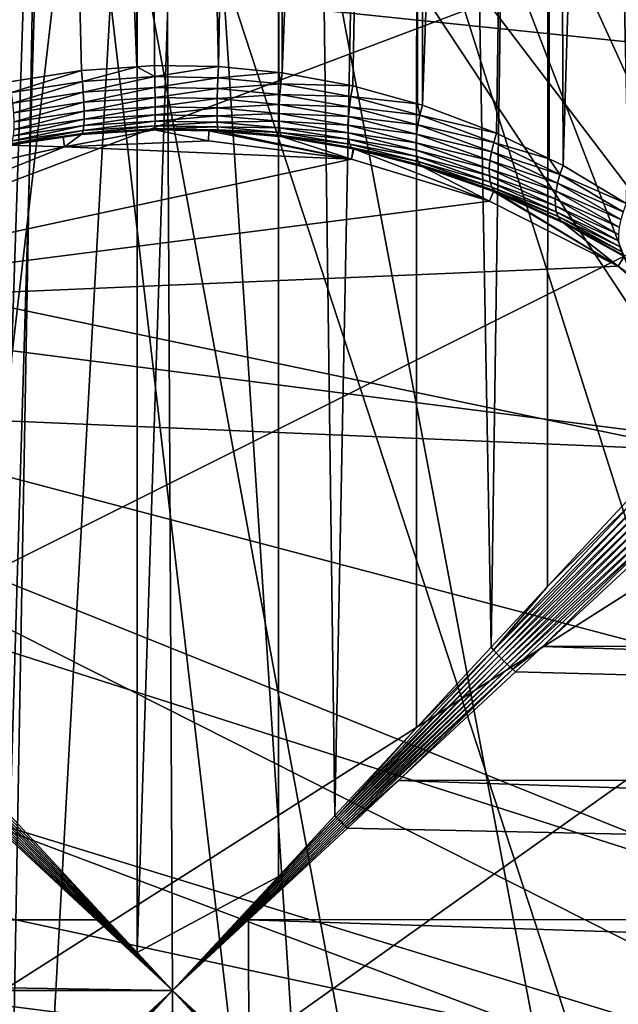
# Model space of a CAD drawing. Extents: x -35 to 35, y -35 to 35.
# Drawn here: x -1.2 to 3.5, y -0.1 to 7.5 of the extents above; entities that cross this region are included whole.
import ezdxf

# ---------------------------------------------------------------- set-up
doc = ezdxf.new("R2010")
doc.units = 0
doc.header["$MEASUREMENT"] = 0
for name, color, linetype in [('L1', 7, 'Continuous'), ('L2', 7, 'Continuous'), ('L3', 7, 'Continuous')]:
    doc.layers.add(name, color=color, linetype=linetype)

msp = doc.modelspace()

# ---------------------------------------------------------------- linework, layer by layer
at = {"layer": 'L1', "color": 254}
for points in [[(-0.275868, 34.25, 48.70586), (-0.275572, 7.168108, 48.7104), (-1.369415, 34.25, 48.84589)], [(-1.369415, 34.25, 48.84589), (-0.275572, 7.168108, 48.7104), (-0.706297, 7.138886, 48.73849)], [(-1.369415, 34.25, 48.84589), (-0.706297, 7.138886, 48.73849), (-1.263895, 7.049904, 48.82406)], [(-0.275868, 34.25, 61.69414), (-1.369415, 34.25, 61.55411), (-1.366701, 1.471832, 61.54463)], [(-1.366701, 1.471832, 61.54463), (-1.260914, 1.357908, 61.57653), (-0.275868, 34.25, 61.69414)], [(-0.275868, 34.25, 61.69414), (-1.260914, 1.357908, 61.57653), (-0.274022, 0.2951, 61.67317)], [(0.825616, 34.25, 48.75265), (0.356788, 7.168734, 48.7098), (-0.275868, 34.25, 48.70586)], [(-0.275868, 34.25, 48.70586), (0.356788, 7.168734, 48.7098), (-0.138762, 7.177389, 48.70148)], [(-0.275868, 34.25, 48.70586), (-0.138762, 7.177389, 48.70148), (-0.275572, 7.168108, 48.7104)], [(-0.275868, 34.25, 61.69414), (-0.274022, 0.2951, 61.67317), (0.825616, 34.25, 61.64735)], [(0.825616, 34.25, 61.64735), (-0.274022, 0.2951, 61.67317), (0.822733, 0.88602, 61.61943)], [(0.825616, 34.25, 48.75265), (0.825527, 7.123166, 48.7536), (0.356788, 7.168734, 48.7098)], [(0.825616, 34.25, 61.64735), (0.822733, 0.88602, 61.61943), (1.260914, 1.357908, 61.57653)], [(0.825616, 34.25, 48.75265), (0.851821, 7.12061, 48.75606), (0.825527, 7.123166, 48.7536)], [(1.903348, 34.25, 48.98492), (0.851821, 7.12061, 48.75606), (0.825616, 34.25, 48.75265)], [(0.825616, 34.25, 61.64735), (1.260914, 1.357908, 61.57653), (1.903348, 34.25, 61.41508)], [(1.903348, 34.25, 48.98492), (1.401022, 7.020058, 48.85279), (0.851821, 7.12061, 48.75606)], [(1.903348, 34.25, 61.41508), (1.260914, 1.357908, 61.57653), (1.894415, 2.040139, 61.38553)], [(1.90295, 6.88134, 48.98641), (1.401022, 7.020058, 48.85279), (1.903348, 34.25, 48.98492)], [(1.903348, 34.25, 61.41508), (1.894415, 2.040139, 61.38553), (2.473731, 2.664018, 61.21088)], [(1.90295, 6.88134, 48.98641), (1.903348, 34.25, 48.98492), (1.940184, 6.87105, 48.99632)], [(1.940184, 6.87105, 48.99632), (1.903348, 34.25, 48.98492), (2.926324, 34.25, 49.39598)], [(1.903348, 34.25, 61.41508), (2.473731, 2.664018, 61.21088), (2.926324, 34.25, 61.00402)], [(1.940184, 6.87105, 48.99632), (2.926324, 34.25, 49.39598), (2.516957, 6.652692, 49.2071)], [(2.926324, 34.25, 61.00402), (2.473731, 2.664018, 61.21088), (2.912606, 3.136653, 60.97796)], [(2.926324, 34.25, 49.39598), (2.924543, 6.453712, 49.39974), (2.516957, 6.652692, 49.2071)], [(2.926324, 34.25, 61.00402), (2.912606, 3.136653, 60.97796), (3.591525, 3.867796, 60.61765)], [(2.926324, 34.25, 49.39598), (3.032868, 6.400827, 49.45094), (2.924543, 6.453712, 49.39974)], [(3.865116, 34.25, 49.97402), (3.032868, 6.400827, 49.45094), (2.926324, 34.25, 49.39598)], [(2.926324, 34.25, 61.00402), (3.591525, 3.867796, 60.61765), (3.865116, 34.25, 60.42598)], [(3.865116, 34.25, 49.97402), (3.523347, 6.105728, 49.73776), (3.032868, 6.400827, 49.45094)], [(-1.25003, 6.967014, 48.81401), (-1.263895, 7.049904, 48.82406), (-0.706297, 7.138886, 48.73849)], [(-1.25003, 6.967014, 48.81401), (-0.706297, 7.138886, 48.73849), (-0.698206, 7.053635, 48.73016)], [(-0.698206, 7.053635, 48.73016), (-0.706297, 7.138886, 48.73849), (-0.275572, 7.168108, 48.7104)], [(-0.698206, 7.053635, 48.73016), (-0.275572, 7.168108, 48.7104), (-0.137143, 7.091085, 48.69394)], [(-0.275572, 7.168108, 48.7104), (-0.138762, 7.177389, 48.70148), (-0.137143, 7.091085, 48.69394)], [(-0.137143, 7.091085, 48.69394), (-0.138762, 7.177389, 48.70148), (0.356788, 7.168734, 48.7098)], [(-0.137143, 7.091085, 48.69394), (0.356788, 7.168734, 48.7098), (0.352641, 7.082668, 48.70208)], [(0.352641, 7.082668, 48.70208), (0.356788, 7.168734, 48.7098), (0.825527, 7.123166, 48.7536)], [(0.352641, 7.082668, 48.70208), (0.825527, 7.123166, 48.7536), (0.84215, 7.035852, 48.74736)], [(0.825527, 7.123166, 48.7536), (0.851821, 7.12061, 48.75606), (0.84215, 7.035852, 48.74736)], [(0.84215, 7.035852, 48.74736), (0.851821, 7.12061, 48.75606), (1.401022, 7.020058, 48.85279)], [(-1.239349, 6.886499, 48.79019), (-1.25003, 6.967014, 48.81401), (-0.698206, 7.053635, 48.73016)], [(-1.239349, 6.886499, 48.79019), (-0.698206, 7.053635, 48.73016), (-0.691964, 6.970908, 48.70735)], [(-0.691964, 6.970908, 48.70735), (-0.698206, 7.053635, 48.73016), (-0.137143, 7.091085, 48.69394)], [(-0.691964, 6.970908, 48.70735), (-0.137143, 7.091085, 48.69394), (-0.135892, 7.007373, 48.67161)], [(-0.135892, 7.007373, 48.67161), (-0.137143, 7.091085, 48.69394), (0.352641, 7.082668, 48.70208)], [(-0.135892, 7.007373, 48.67161), (0.352641, 7.082668, 48.70208), (0.34944, 6.999179, 48.67964)], [(0.34944, 6.999179, 48.67964), (0.352641, 7.082668, 48.70208), (0.84215, 7.035852, 48.74736)], [(0.34944, 6.999179, 48.67964), (0.84215, 7.035852, 48.74736), (0.83469, 6.953587, 48.72434)], [(0.83469, 6.953587, 48.72434), (0.84215, 7.035852, 48.74736), (1.385874, 6.937937, 48.84218)], [(0.84215, 7.035852, 48.74736), (1.401022, 7.020058, 48.85279), (1.385874, 6.937937, 48.84218)], [(-0.691964, 6.970908, 48.70735), (-1.232157, 6.810667, 48.75329), (-1.239349, 6.886499, 48.79019)], [(-0.691964, 6.970908, 48.70735), (-0.687755, 6.893155, 48.67076), (-1.232157, 6.810667, 48.75329)], [(-0.135892, 7.007373, 48.67161), (-0.687755, 6.893155, 48.67076), (-0.691964, 6.970908, 48.70735)], [(-0.135892, 7.007373, 48.67161), (-0.135048, 6.928767, 48.63516), (-0.687755, 6.893155, 48.67076)], [(0.34944, 6.999179, 48.67964), (-0.135048, 6.928767, 48.63516), (-0.135892, 7.007373, 48.67161)], [(0.34944, 6.999179, 48.67964), (0.34728, 6.920766, 48.64316), (-0.135048, 6.928767, 48.63516)], [(0.83469, 6.953587, 48.72434), (0.34728, 6.920766, 48.64316), (0.34944, 6.999179, 48.67964)], [(0.83469, 6.953587, 48.72434), (0.829661, 6.876234, 48.68768), (0.34728, 6.920766, 48.64316)], [(1.37421, 6.858145, 48.81805), (0.829661, 6.876234, 48.68768), (0.83469, 6.953587, 48.72434)], [(0.83469, 6.953587, 48.72434), (1.385874, 6.937937, 48.84218), (1.37421, 6.858145, 48.81805)], [(1.385874, 6.937937, 48.84218), (1.401022, 7.020058, 48.85279), (1.90295, 6.88134, 48.98641)], [(-1.22866, 6.74169, 48.70436), (-1.232157, 6.810667, 48.75329), (-0.687755, 6.893155, 48.67076)], [(-1.22866, 6.74169, 48.70436), (-0.687755, 6.893155, 48.67076), (-0.685703, 6.822679, 48.62145)], [(-0.685703, 6.822679, 48.62145), (-0.687755, 6.893155, 48.67076), (-0.135048, 6.928767, 48.63516)], [(-0.685703, 6.822679, 48.62145), (-0.135048, 6.928767, 48.63516), (-0.134637, 6.857627, 48.58569)], [(-0.134637, 6.857627, 48.58569), (-0.135048, 6.928767, 48.63516), (0.34728, 6.920766, 48.64316)], [(-0.134637, 6.857627, 48.58569), (0.34728, 6.920766, 48.64316), (0.346227, 6.849776, 48.59373)], [(0.346227, 6.849776, 48.59373), (0.34728, 6.920766, 48.64316), (0.829661, 6.876234, 48.68768)], [(0.346227, 6.849776, 48.59373), (0.829661, 6.876234, 48.68768), (0.827212, 6.80607, 48.63844)], [(0.827212, 6.80607, 48.63844), (0.829661, 6.876234, 48.68768), (1.366359, 6.782941, 48.78106)], [(1.37421, 6.858145, 48.81805), (1.366359, 6.782941, 48.78106), (0.829661, 6.876234, 48.68768)], [(1.37421, 6.858145, 48.81805), (1.385874, 6.937937, 48.84218), (1.920664, 6.792623, 48.98319)], [(1.385874, 6.937937, 48.84218), (1.90295, 6.88134, 48.98641), (1.920664, 6.792623, 48.98319)], [(1.90295, 6.88134, 48.98641), (1.940184, 6.87105, 48.99632), (1.920664, 6.792623, 48.98319)], [(-0.685703, 6.822679, 48.62145), (-0.68587, 6.761565, 48.56088), (-1.228959, 6.681545, 48.64481)], [(-0.685703, 6.822679, 48.62145), (-1.228959, 6.681545, 48.64481), (-1.22866, 6.74169, 48.70436)], [(-0.134637, 6.857627, 48.58569), (-0.13467, 6.79609, 48.52469), (-0.68587, 6.761565, 48.56088)], [(-0.134637, 6.857627, 48.58569), (-0.68587, 6.761565, 48.56088), (-0.685703, 6.822679, 48.62145)], [(0.346227, 6.849776, 48.59373), (-0.13467, 6.79609, 48.52469), (-0.134637, 6.857627, 48.58569)], [(0.346227, 6.849776, 48.59373), (0.346311, 6.788334, 48.53282), (-0.13467, 6.79609, 48.52469)], [(0.827212, 6.80607, 48.63844), (0.346311, 6.788334, 48.53282), (0.346227, 6.849776, 48.59373)], [(0.827212, 6.80607, 48.63844), (0.827413, 6.745156, 48.57809), (0.346311, 6.788334, 48.53282)], [(0.827212, 6.80607, 48.63844), (1.366359, 6.782941, 48.78106), (1.362546, 6.714458, 48.73226)], [(1.362546, 6.714458, 48.73226), (0.827413, 6.745156, 48.57809), (0.827212, 6.80607, 48.63844)], [(1.905671, 6.716298, 48.95761), (1.366359, 6.782941, 48.78106), (1.37421, 6.858145, 48.81805)], [(1.37421, 6.858145, 48.81805), (1.920664, 6.792623, 48.98319), (1.905671, 6.716298, 48.95761)], [(1.920664, 6.792623, 48.98319), (1.940184, 6.87105, 48.99632), (2.516957, 6.652692, 49.2071)], [(-1.233046, 6.631957, 48.57634), (-1.228959, 6.681545, 48.64481), (-0.68587, 6.761565, 48.56088)], [(-1.233046, 6.631957, 48.57634), (-0.68587, 6.761565, 48.56088), (-0.688251, 6.711624, 48.49087)], [(-0.135146, 6.746005, 48.45399), (-0.136051, 6.708874, 48.37571), (-0.692775, 6.674334, 48.41346)], [(-0.135146, 6.746005, 48.45399), (-0.692775, 6.674334, 48.41346), (-0.688251, 6.711624, 48.49087)], [(-0.688251, 6.711624, 48.49087), (-0.68587, 6.761565, 48.56088), (-0.13467, 6.79609, 48.52469)], [(-0.688251, 6.711624, 48.49087), (-0.13467, 6.79609, 48.52469), (-0.135146, 6.746005, 48.45399)], [(0.347531, 6.73828, 48.46228), (-0.136051, 6.708874, 48.37571), (-0.135146, 6.746005, 48.45399)], [(0.347531, 6.73828, 48.46228), (0.349849, 6.701113, 48.38419), (-0.136051, 6.708874, 48.37571)], [(-0.135146, 6.746005, 48.45399), (-0.13467, 6.79609, 48.52469), (0.346311, 6.788334, 48.53282)], [(-0.135146, 6.746005, 48.45399), (0.346311, 6.788334, 48.53282), (0.347531, 6.73828, 48.46228)], [(0.347531, 6.73828, 48.46228), (0.346311, 6.788334, 48.53282), (0.827413, 6.745156, 48.57809)], [(0.347531, 6.73828, 48.46228), (0.827413, 6.745156, 48.57809), (0.83026, 6.695285, 48.50839)], [(0.83026, 6.695285, 48.50839), (0.349849, 6.701113, 48.38419), (0.347531, 6.73828, 48.46228)], [(0.83026, 6.695285, 48.50839), (0.827413, 6.745156, 48.57809), (1.362878, 6.654636, 48.67304)], [(1.362546, 6.714458, 48.73226), (1.362878, 6.654636, 48.67304), (0.827413, 6.745156, 48.57809)], [(1.362546, 6.714458, 48.73226), (1.366359, 6.782941, 48.78106), (1.895605, 6.644124, 48.92028)], [(1.905671, 6.716298, 48.95761), (1.895605, 6.644124, 48.92028), (1.366359, 6.782941, 48.78106)], [(1.905671, 6.716298, 48.95761), (1.920664, 6.792623, 48.98319), (2.494164, 6.579264, 49.19082)], [(1.920664, 6.792623, 48.98319), (2.516957, 6.652692, 49.2071), (2.494164, 6.579264, 49.19082)], [(-1.252007, 6.569788, 48.42069), (-1.240802, 6.594345, 48.50091), (-0.692775, 6.674334, 48.41346)], [(-1.252007, 6.569788, 48.42069), (-0.692775, 6.674334, 48.41346), (-0.699307, 6.6508, 48.33096)], [(-0.699307, 6.6508, 48.33096), (-0.847761, 6.620972, 48.26892), (-1.252007, 6.569788, 48.42069)], [(-0.688251, 6.711624, 48.49087), (-0.692775, 6.674334, 48.41346), (-1.240802, 6.594345, 48.50091)], [(-0.688251, 6.711624, 48.49087), (-1.240802, 6.594345, 48.50091), (-1.233046, 6.631957, 48.57634)], [(-0.699307, 6.6508, 48.33096), (-0.707656, 6.641719, 48.24581), (-0.847761, 6.620972, 48.26892)], [(-0.838365, 6.54691, 39.2), (-0.707656, 6.641719, 48.24581), (-0.139029, 6.677517, 48.20596)], [(-0.838365, 6.54691, 39.2), (-0.139029, 6.677517, 48.20596), (0.280128, 6.594423, 39.2)], [(-0.137359, 6.685814, 48.29219), (-0.707656, 6.641719, 48.24581), (-0.699307, 6.6508, 48.33096)], [(-0.137359, 6.685814, 48.29219), (-0.139029, 6.677517, 48.20596), (-0.707656, 6.641719, 48.24581)], [(-0.699307, 6.6508, 48.33096), (-0.692775, 6.674334, 48.41346), (-0.136051, 6.708874, 48.37571)], [(-0.699307, 6.6508, 48.33096), (-0.136051, 6.708874, 48.37571), (-0.137359, 6.685814, 48.29219)], [(-0.137359, 6.685814, 48.29219), (0.283428, 6.670669, 48.21358), (-0.139029, 6.677517, 48.20596)], [(0.280128, 6.594423, 39.2), (-0.139029, 6.677517, 48.20596), (0.283428, 6.670669, 48.21358)], [(-0.137359, 6.685814, 48.29219), (-0.136051, 6.708874, 48.37571), (0.349849, 6.701113, 48.38419)], [(-0.137359, 6.685814, 48.29219), (0.349849, 6.701113, 48.38419), (0.353197, 6.677945, 48.3009)], [(0.353197, 6.677945, 48.3009), (0.283428, 6.670669, 48.21358), (-0.137359, 6.685814, 48.29219)], [(0.280128, 6.594423, 39.2), (0.283428, 6.670669, 48.21358), (1.390561, 6.452227, 39.2)], [(0.353197, 6.677945, 48.3009), (0.357473, 6.669469, 48.21492), (0.283428, 6.670669, 48.21358)], [(1.390561, 6.452227, 39.2), (0.283428, 6.670669, 48.21358), (0.357473, 6.669469, 48.21492)], [(0.353197, 6.677945, 48.3009), (0.349849, 6.701113, 48.38419), (0.835668, 6.657925, 48.4314)], [(0.83026, 6.695285, 48.50839), (0.835668, 6.657925, 48.4314), (0.349849, 6.701113, 48.38419)], [(0.843478, 6.634173, 48.34937), (0.357473, 6.669469, 48.21492), (0.353197, 6.677945, 48.3009)], [(0.353197, 6.677945, 48.3009), (0.835668, 6.657925, 48.4314), (0.843478, 6.634173, 48.34937)], [(0.843478, 6.634173, 48.34937), (0.853461, 6.624728, 48.26473), (0.357473, 6.669469, 48.21492)], [(1.390561, 6.452227, 39.2), (0.357473, 6.669469, 48.21492), (0.853461, 6.624728, 48.26473)], [(0.83026, 6.695285, 48.50839), (1.362878, 6.654636, 48.67304), (1.367345, 6.605171, 48.60508)], [(1.367345, 6.605171, 48.60508), (0.835668, 6.657925, 48.4314), (0.83026, 6.695285, 48.50839)], [(0.843478, 6.634173, 48.34937), (0.835668, 6.657925, 48.4314), (1.375822, 6.567464, 48.5303)], [(1.367345, 6.605171, 48.60508), (1.375822, 6.567464, 48.5303), (0.835668, 6.657925, 48.4314)], [(1.362546, 6.714458, 48.73226), (1.895605, 6.644124, 48.92028), (1.890737, 6.578035, 48.87219)], [(1.890737, 6.578035, 48.87219), (1.362878, 6.654636, 48.67304), (1.362546, 6.714458, 48.73226)], [(1.367345, 6.605171, 48.60508), (1.362878, 6.654636, 48.67304), (1.891197, 6.519804, 48.81463)], [(1.890737, 6.578035, 48.87219), (1.891197, 6.519804, 48.81463), (1.362878, 6.654636, 48.67304)], [(2.476717, 6.50765, 49.16357), (1.895605, 6.644124, 48.92028), (1.905671, 6.716298, 48.95761)], [(1.905671, 6.716298, 48.95761), (2.494164, 6.579264, 49.19082), (2.476717, 6.50765, 49.16357)], [(2.494164, 6.579264, 49.19082), (2.516957, 6.652692, 49.2071), (2.924543, 6.453712, 49.39974)], [(-1.252007, 6.569788, 48.42069), (-0.847761, 6.620972, 48.26892), (-1.266337, 6.558989, 48.33797)], [(-0.847761, 6.620972, 48.26892), (-0.838365, 6.54691, 39.2), (-1.266337, 6.558989, 48.33797)], [(-0.847761, 6.620972, 48.26892), (-0.707656, 6.641719, 48.24581), (-0.838365, 6.54691, 39.2)], [(0.280128, 6.594423, 39.2), (1.390561, 6.452227, 39.2), (-0.838365, 6.54691, 39.2)], [(1.388067, 6.542585, 48.45082), (0.853461, 6.624728, 48.26473), (0.843478, 6.634173, 48.34937)], [(0.843478, 6.634173, 48.34937), (1.375822, 6.567464, 48.5303), (1.388067, 6.542585, 48.45082)], [(1.388067, 6.542585, 48.45082), (1.403733, 6.531239, 48.3689), (0.853461, 6.624728, 48.26473)], [(0.853461, 6.624728, 48.26473), (1.403733, 6.531239, 48.3689), (1.390561, 6.452227, 39.2)], [(1.367345, 6.605171, 48.60508), (1.891197, 6.519804, 48.81463), (1.896974, 6.470992, 48.74914)], [(1.896974, 6.470992, 48.74914), (1.375822, 6.567464, 48.5303), (1.367345, 6.605171, 48.60508)], [(1.890737, 6.578035, 48.87219), (1.895605, 6.644124, 48.92028), (2.465047, 6.439619, 49.126)], [(1.890737, 6.578035, 48.87219), (2.465047, 6.439619, 49.126), (2.459442, 6.376852, 49.07904)], [(2.459442, 6.376852, 49.07904), (1.891197, 6.519804, 48.81463), (1.890737, 6.578035, 48.87219)], [(2.476717, 6.50765, 49.16357), (2.465047, 6.439619, 49.126), (1.895605, 6.644124, 48.92028)], [(2.476717, 6.50765, 49.16357), (2.494164, 6.579264, 49.19082), (3.008544, 6.332647, 49.43177)], [(2.494164, 6.579264, 49.19082), (2.924543, 6.453712, 49.39974), (3.008544, 6.332647, 49.43177)], [(-0.838365, 6.54691, 39.2), (1.390561, 6.452227, 39.2), (-3.924799, 5.306679, 39.2)], [(-0.838365, 6.54691, 39.2), (-3.924799, 5.306679, 39.2), (-1.932739, 6.311054, 39.2)], [(-1.266337, 6.558989, 48.33797), (-0.838365, 6.54691, 39.2), (-1.932739, 6.311054, 39.2)], [(1.388067, 6.542585, 48.45082), (1.375822, 6.567464, 48.5303), (1.907911, 6.432909, 48.67749)], [(1.896974, 6.470992, 48.74914), (1.907911, 6.432909, 48.67749), (1.375822, 6.567464, 48.5303)], [(1.923716, 6.406575, 48.60159), (1.407382, 6.530304, 48.36994), (1.388067, 6.542585, 48.45082)], [(1.388067, 6.542585, 48.45082), (1.407382, 6.530304, 48.36994), (1.403733, 6.531239, 48.3689)], [(1.388067, 6.542585, 48.45082), (1.907911, 6.432909, 48.67749), (1.923716, 6.406575, 48.60159)], [(1.390561, 6.452227, 39.2), (1.403733, 6.531239, 48.3689), (1.407382, 6.530304, 48.36994)], [(1.390561, 6.452227, 39.2), (1.407382, 6.530304, 48.36994), (2.460991, 6.124411, 39.2)], [(1.923716, 6.406575, 48.60159), (1.943965, 6.392697, 48.52347), (1.407382, 6.530304, 48.36994)], [(2.460991, 6.124411, 39.2), (1.407382, 6.530304, 48.36994), (1.943965, 6.392697, 48.52347)], [(1.896974, 6.470992, 48.74914), (1.891197, 6.519804, 48.81463), (2.460041, 6.320899, 49.02386)], [(2.459442, 6.376852, 49.07904), (2.460041, 6.320899, 49.02386), (1.891197, 6.519804, 48.81463)], [(2.989999, 6.265996, 49.4031), (2.465047, 6.439619, 49.126), (2.476717, 6.50765, 49.16357)], [(2.476717, 6.50765, 49.16357), (3.008544, 6.332647, 49.43177), (2.989999, 6.265996, 49.4031)], [(-3.924799, 5.306679, 39.2), (1.390561, 6.452227, 39.2), (2.460991, 6.124411, 39.2)], [(1.896974, 6.470992, 48.74914), (2.460041, 6.320899, 49.02386), (2.466829, 6.273143, 48.96181)], [(2.466829, 6.273143, 48.96181), (1.907911, 6.432909, 48.67749), (1.896974, 6.470992, 48.74914)], [(1.923716, 6.406575, 48.60159), (1.907911, 6.432909, 48.67749), (2.479639, 6.234763, 48.89445)], [(2.466829, 6.273143, 48.96181), (2.479639, 6.234763, 48.89445), (1.907911, 6.432909, 48.67749)], [(2.459442, 6.376852, 49.07904), (2.465047, 6.439619, 49.126), (2.977648, 6.202369, 49.36559)], [(2.989999, 6.265996, 49.4031), (2.977648, 6.202369, 49.36559), (2.465047, 6.439619, 49.126)], [(2.924543, 6.453712, 49.39974), (3.032868, 6.400827, 49.45094), (3.008544, 6.332647, 49.43177)], [(2.498153, 6.206707, 48.82341), (2.491563, 6.200331, 48.73854), (1.923716, 6.406575, 48.60159)], [(1.923716, 6.406575, 48.60159), (2.491563, 6.200331, 48.73854), (1.943965, 6.392697, 48.52347)], [(1.923716, 6.406575, 48.60159), (2.479639, 6.234763, 48.89445), (2.498153, 6.206707, 48.82341)], [(2.460991, 6.124411, 39.2), (1.943965, 6.392697, 48.52347), (2.491563, 6.200331, 48.73854)], [(2.459442, 6.376852, 49.07904), (2.977648, 6.202369, 49.36559), (2.971769, 6.143194, 49.32008)], [(2.971769, 6.143194, 49.32008), (2.460041, 6.320899, 49.02386), (2.459442, 6.376852, 49.07904)], [(3.008544, 6.332647, 49.43177), (3.032868, 6.400827, 49.45094), (3.523347, 6.105728, 49.73776)], [(2.466829, 6.273143, 48.96181), (2.460041, 6.320899, 49.02386), (2.972494, 6.089798, 49.26758)], [(2.971769, 6.143194, 49.32008), (2.972494, 6.089798, 49.26758), (2.460041, 6.320899, 49.02386)], [(2.466829, 6.273143, 48.96181), (2.972494, 6.089798, 49.26758), (2.979807, 6.043379, 49.20927)], [(2.979807, 6.043379, 49.20927), (2.479639, 6.234763, 48.89445), (2.466829, 6.273143, 48.96181)], [(3.480285, 5.981735, 49.68634), (2.977648, 6.202369, 49.36559), (2.989999, 6.265996, 49.4031)], [(2.989999, 6.265996, 49.4031), (3.008544, 6.332647, 49.43177), (3.498865, 6.043106, 49.71603)], [(2.989999, 6.265996, 49.4031), (3.498865, 6.043106, 49.71603), (3.480285, 5.981735, 49.68634)], [(3.008544, 6.332647, 49.43177), (3.523347, 6.105728, 49.73776), (3.498865, 6.043106, 49.71603)], [(2.460991, 6.124411, 39.2), (2.491563, 6.200331, 48.73854), (3.460622, 5.620407, 39.2)], [(2.498153, 6.206707, 48.82341), (2.479639, 6.234763, 48.89445), (2.993542, 6.004978, 49.14647)], [(2.979807, 6.043379, 49.20927), (2.993542, 6.004978, 49.14647), (2.479639, 6.234763, 48.89445)], [(2.498153, 6.206707, 48.82341), (2.521915, 6.189669, 48.75046), (2.491563, 6.200331, 48.73854)], [(3.460622, 5.620407, 39.2), (2.491563, 6.200331, 48.73854), (2.521915, 6.189669, 48.75046)], [(3.013394, 5.975456, 49.08057), (2.521915, 6.189669, 48.75046), (2.498153, 6.206707, 48.82341)], [(2.498153, 6.206707, 48.82341), (2.993542, 6.004978, 49.14647), (3.013394, 5.975456, 49.08057)], [(3.013394, 5.975456, 49.08057), (3.038915, 5.955476, 49.01307), (2.521915, 6.189669, 48.75046)], [(2.521915, 6.189669, 48.75046), (3.038915, 5.955476, 49.01307), (3.460622, 5.620407, 39.2)], [(2.971769, 6.143194, 49.32008), (2.977648, 6.202369, 49.36559), (3.467979, 5.922841, 49.64928)], [(3.480285, 5.981735, 49.68634), (3.467979, 5.922841, 49.64928), (2.977648, 6.202369, 49.36559)], [(2.460991, 6.124411, 39.2), (3.460622, 5.620407, 39.2), (-3.924799, 5.306679, 39.2)], [(2.971769, 6.143194, 49.32008), (3.467979, 5.922841, 49.64928), (3.462191, 5.8676, 49.6056)], [(3.462191, 5.8676, 49.6056), (2.972494, 6.089798, 49.26758), (2.971769, 6.143194, 49.32008)], [(2.979807, 6.043379, 49.20927), (2.972494, 6.089798, 49.26758), (3.463038, 5.817114, 49.55617)], [(3.462191, 5.8676, 49.6056), (3.463038, 5.817114, 49.55617), (2.972494, 6.089798, 49.26758)], [(2.979807, 6.043379, 49.20927), (3.463038, 5.817114, 49.55617), (3.470503, 5.772393, 49.50197)], [(3.470503, 5.772393, 49.50197), (2.993542, 6.004978, 49.14647), (2.979807, 6.043379, 49.20927)], [(3.013394, 5.975456, 49.08057), (2.993542, 6.004978, 49.14647), (3.484436, 5.734329, 49.44409)], [(3.470503, 5.772393, 49.50197), (3.484436, 5.734329, 49.44409), (2.993542, 6.004978, 49.14647)], [(3.013394, 5.975456, 49.08057), (3.484436, 5.734329, 49.44409), (3.504559, 5.703683, 49.38368)], [(3.504559, 5.703683, 49.38368), (3.506325, 5.694547, 49.30678), (3.013394, 5.975456, 49.08057)], [(3.013394, 5.975456, 49.08057), (3.506325, 5.694547, 49.30678), (3.038915, 5.955476, 49.01307)], [(3.460622, 5.620407, 39.2), (3.038915, 5.955476, 49.01307), (3.506325, 5.694547, 49.30678)], [(3.460622, 5.620407, 39.2), (3.506325, 5.694547, 49.30678), (4.360698, 4.954715, 39.2)], [(-3.924799, 5.306679, 39.2), (3.460622, 5.620407, 39.2), (5.135324, 4.146485, 39.2)], [(3.460622, 5.620407, 39.2), (4.360698, 4.954715, 39.2), (5.135324, 4.146485, 39.2)], [(-3.924799, 5.306679, 39.2), (5.135324, 4.146485, 39.2), (-4.765178, 4.567053, 39.2)], [(-6.014445, 2.718701, 39.2), (-4.765178, 4.567053, 39.2), (6.50543, -1.115468, 39.2)], [(-4.765178, 4.567053, 39.2), (5.135324, 4.146485, 39.2), (6.60037, 0, 39.2)], [(-4.765178, 4.567053, 39.2), (6.60037, 0, 39.2), (6.50543, -1.115468, 39.2)], [(3.616392, 3.833581, 60.60355), (2.912606, 3.136653, 60.97796), (2.493075, 2.641805, 61.20391)], [(2.493075, 2.641805, 61.20391), (3.643258, 3.799638, 60.59287), (3.616392, 3.833581, 60.60355)], [(3.616392, 3.833581, 60.60355), (3.591525, 3.867796, 60.61765), (2.912606, 3.136653, 60.97796)], [(2.493075, 2.641805, 61.20391), (2.513047, 2.619673, 61.19866), (3.643258, 3.799638, 60.59287)], [(3.671909, 3.766238, 60.58571), (3.643258, 3.799638, 60.59287), (2.513047, 2.619673, 61.19866)], [(3.671909, 3.766238, 60.58571), (2.513047, 2.619673, 61.19866), (2.533571, 2.597703, 61.19515)], [(2.533571, 2.597703, 61.19515), (3.702119, 3.733645, 60.58212), (3.671909, 3.766238, 60.58571)], [(2.533571, 2.597703, 61.19515), (2.554573, 2.575977, 61.19339), (3.702119, 3.733645, 60.58212)], [(3.733645, 3.702119, 60.58212), (3.702119, 3.733645, 60.58212), (2.554573, 2.575977, 61.19339)], [(3.733645, 3.702119, 60.58212), (2.554573, 2.575977, 61.19339), (2.575977, 2.554573, 61.19339)], [(2.575977, 2.554573, 61.19339), (3.766238, 3.671909, 60.58571), (3.733645, 3.702119, 60.58212)], [(2.575977, 2.554573, 61.19339), (2.597703, 2.533571, 61.19515), (3.766238, 3.671909, 60.58571)], [(3.799638, 3.643258, 60.59287), (3.766238, 3.671909, 60.58571), (2.597703, 2.533571, 61.19515)], [(3.799638, 3.643258, 60.59287), (2.597703, 2.533571, 61.19515), (2.619673, 2.513047, 61.19866)], [(3.833581, 3.616392, 60.60355), (3.799638, 3.643258, 60.59287), (2.619673, 2.513047, 61.19866)], [(3.833581, 3.616392, 60.60355), (2.619673, 2.513047, 61.19866), (2.641805, 2.493075, 61.20391)], [(2.641805, 2.493075, 61.20391), (2.874482, 2.669162, 61.10716), (3.833581, 3.616392, 60.60355)], [(3.833581, 3.616392, 60.60355), (2.874482, 2.669162, 61.10716), (3.867796, 3.591525, 60.61765)], [(34.25, 2.677358, 61.12298), (3.867796, 3.591525, 60.61765), (2.874482, 2.669162, 61.10716)], [(2.473731, 2.664018, 61.21088), (2.493075, 2.641805, 61.20391), (2.912606, 3.136653, 60.97796)], [(-6.014445, 2.718701, 39.2), (6.50543, -1.115468, 39.2), (-6.387396, 1.663149, 39.2)], [(34.25, 2.677358, 61.12298), (2.874482, 2.669162, 61.10716), (34.25, 1.637857, 61.49026)], [(1.894415, 2.040139, 61.38553), (1.271462, 1.346995, 61.57468), (2.493075, 2.641805, 61.20391)], [(1.271462, 1.346995, 61.57468), (2.513047, 2.619673, 61.19866), (2.493075, 2.641805, 61.20391)], [(1.271462, 1.346995, 61.57468), (1.28209, 1.336093, 61.57329), (2.513047, 2.619673, 61.19866)], [(2.533571, 2.597703, 61.19515), (2.513047, 2.619673, 61.19866), (1.28209, 1.336093, 61.57329)], [(2.533571, 2.597703, 61.19515), (1.28209, 1.336093, 61.57329), (1.292789, 1.325211, 61.57237)], [(1.292789, 1.325211, 61.57237), (2.554573, 2.575977, 61.19339), (2.533571, 2.597703, 61.19515)], [(1.894415, 2.040139, 61.38553), (2.493075, 2.641805, 61.20391), (2.473731, 2.664018, 61.21088)], [(2.641805, 2.493075, 61.20391), (2.664018, 2.473731, 61.21088), (2.874482, 2.669162, 61.10716)], [(34.25, 1.637857, 61.49026), (2.874482, 2.669162, 61.10716), (2.664018, 2.473731, 61.21088)], [(1.292789, 1.325211, 61.57237), (1.303549, 1.314359, 61.5719), (2.554573, 2.575977, 61.19339)], [(2.575977, 2.554573, 61.19339), (2.554573, 2.575977, 61.19339), (1.303549, 1.314359, 61.5719)], [(2.575977, 2.554573, 61.19339), (1.303549, 1.314359, 61.5719), (1.314359, 1.303549, 61.5719)], [(1.314359, 1.303549, 61.5719), (2.597703, 2.533571, 61.19515), (2.575977, 2.554573, 61.19339)], [(1.314359, 1.303549, 61.5719), (1.325211, 1.292789, 61.57237), (2.597703, 2.533571, 61.19515)], [(2.619673, 2.513047, 61.19866), (2.597703, 2.533571, 61.19515), (1.325211, 1.292789, 61.57237)], [(2.619673, 2.513047, 61.19866), (1.325211, 1.292789, 61.57237), (1.336093, 1.28209, 61.57329)], [(2.641805, 2.493075, 61.20391), (2.619673, 2.513047, 61.19866), (1.336093, 1.28209, 61.57329)], [(2.641805, 2.493075, 61.20391), (1.336093, 1.28209, 61.57329), (1.346995, 1.271462, 61.57468)], [(1.346995, 1.271462, 61.57468), (1.755874, 1.630455, 61.46511), (2.641805, 2.493075, 61.20391)], [(2.641805, 2.493075, 61.20391), (1.755874, 1.630455, 61.46511), (2.664018, 2.473731, 61.21088)], [(34.25, 1.637857, 61.49026), (2.664018, 2.473731, 61.21088), (1.755874, 1.630455, 61.46511)], [(1.260914, 1.357908, 61.57653), (1.271462, 1.346995, 61.57468), (1.894415, 2.040139, 61.38553)], [(-6.387396, 1.663149, 39.2), (6.50543, -1.115468, 39.2), (-6.576592, 0.559751, 39.2)], [(1.346995, 1.271462, 61.57468), (1.357908, 1.260914, 61.57653), (1.755874, 1.630455, 61.46511)], [(1.755874, 1.630455, 61.46511), (1.357908, 1.260914, 61.57653), (34.25, 0.551239, 61.67658)], [(34.25, 0.551239, 61.67658), (34.25, 1.637857, 61.49026), (1.755874, 1.630455, 61.46511)], [(0, 0, 61.7), (-1.314359, 1.303549, 61.5719), (-1.325211, 1.292789, 61.57237)], [(-1.303549, 1.314359, 61.5719), (-1.314359, 1.303549, 61.5719), (0, 0, 61.7)], [(0, 0, 61.7), (-1.292789, 1.325211, 61.57237), (-1.303549, 1.314359, 61.5719)], [(-1.28209, 1.336093, 61.57329), (-1.292789, 1.325211, 61.57237), (0, 0, 61.7)], [(-1.271462, 1.346995, 61.57468), (-1.28209, 1.336093, 61.57329), (0, 0, 61.7)], [(-1.271462, 1.346995, 61.57468), (-0.274022, 0.2951, 61.67317), (-1.260914, 1.357908, 61.57653)], [(0, 0, 61.7), (-0.274022, 0.2951, 61.67317), (-1.271462, 1.346995, 61.57468)], [(0, 0, 61.7), (1.28209, 1.336093, 61.57329), (1.271462, 1.346995, 61.57468)], [(1.271462, 1.346995, 61.57468), (0.822733, 0.88602, 61.61943), (0, 0, 61.7)], [(1.292789, 1.325211, 61.57237), (1.28209, 1.336093, 61.57329), (0, 0, 61.7)], [(0, 0, 61.7), (1.303549, 1.314359, 61.5719), (1.292789, 1.325211, 61.57237)], [(1.314359, 1.303549, 61.5719), (1.303549, 1.314359, 61.5719), (0, 0, 61.7)], [(0, 0, 61.7), (1.325211, 1.292789, 61.57237), (1.314359, 1.303549, 61.5719)], [(1.260914, 1.357908, 61.57653), (0.822733, 0.88602, 61.61943), (1.271462, 1.346995, 61.57468)], [(-34.25, 0.549253, 61.65325), (-0.590523, 0.548343, 61.64631), (-1.357908, 1.260914, 61.57653)], [(-1.357908, 1.260914, 61.57653), (-0.590523, 0.548343, 61.64631), (-1.346995, 1.271462, 61.57468)], [(0, 0, 61.7), (-1.336093, 1.28209, 61.57329), (-1.346995, 1.271462, 61.57468)], [(-1.346995, 1.271462, 61.57468), (-0.590523, 0.548343, 61.64631), (0, 0, 61.7)], [(-1.325211, 1.292789, 61.57237), (-1.336093, 1.28209, 61.57329), (0, 0, 61.7)], [(1.336093, 1.28209, 61.57329), (1.325211, 1.292789, 61.57237), (0, 0, 61.7)], [(1.346995, 1.271462, 61.57468), (1.336093, 1.28209, 61.57329), (0, 0, 61.7)], [(1.346995, 1.271462, 61.57468), (0, 0, 61.7), (0.590523, 0.548343, 61.64631)], [(0.590523, 0.548343, 61.64631), (1.357908, 1.260914, 61.57653), (1.346995, 1.271462, 61.57468)], [(34.25, 0.551239, 61.67658), (1.357908, 1.260914, 61.57653), (0.590523, 0.548343, 61.64631)], [(-0.274022, 0.2951, 61.67317), (0, 0, 61.7), (0.822733, 0.88602, 61.61943)], [(-34.25, 0, 61.7), (0, 0, 61.7), (-34.25, 0.549253, 61.65325)], [(-34.25, 0.549253, 61.65325), (0, 0, 61.7), (-0.590523, 0.548343, 61.64631)], [(6.50543, -1.115468, 39.2), (-6.576592, -0.559751, 39.2), (-6.576592, 0.559751, 39.2)], [(0.590523, 0.548343, 61.64631), (0, 0, 61.7), (0.591656, -0.549395, 61.65445)], [(34.25, 0.551239, 61.67658), (0.590523, 0.548343, 61.64631), (34.25, -0.551239, 61.67658)], [(34.25, -0.551239, 61.67658), (0.590523, 0.548343, 61.64631), (0.591656, -0.549395, 61.65445)], [(-34.25, -0.549253, 61.65325), (-0.591656, -0.549395, 61.65445), (-34.25, 0, 61.7)], [(-34.25, 0, 61.7), (-0.591656, -0.549395, 61.65445), (0, 0, 61.7)], [(0, 0, 61.7), (-1.14352, -1.079421, 61.60992), (-1.134295, -1.088479, 61.60892)], [(-0.591656, -0.549395, 61.65445), (-1.14352, -1.079421, 61.60992), (0, 0, 61.7)], [(0, 0, 61.7), (-1.134295, -1.088479, 61.60892), (-1.125082, -1.09758, 61.60825)], [(-1.125082, -1.09758, 61.60825), (-1.115888, -1.106719, 61.60792), (0, 0, 61.7)], [(0, 0, 61.7), (-1.115888, -1.106719, 61.60792), (-1.106719, -1.115888, 61.60792)], [(0, 0, 61.7), (-1.106719, -1.115888, 61.60792), (-1.09758, -1.125082, 61.60825)], [(-1.09758, -1.125082, 61.60825), (-1.088479, -1.134295, 61.60892), (0, 0, 61.7)], [(0, 0, 61.7), (-1.088479, -1.134295, 61.60892), (-1.079421, -1.14352, 61.60992)], [(-1.079421, -1.14352, 61.60992), (-0.274588, -0.295711, 61.67724), (0, 0, 61.7)], [(0.275868, -34.25, 61.69414), (0, 0, 61.7), (-0.274874, -34.25, 61.67075)], [(-0.274874, -34.25, 61.67075), (0, 0, 61.7), (-0.274588, -0.295711, 61.67724)], [(0.275868, -34.25, 61.69414), (0.82419, -0.887589, 61.63167), (0, 0, 61.7)], [(0.591656, -0.549395, 61.65445), (0, 0, 61.7), (1.14352, -1.079421, 61.60992)], [(0, 0, 61.7), (1.088479, -1.134295, 61.60892), (1.09758, -1.125082, 61.60825)], [(0, 0, 61.7), (1.106719, -1.115888, 61.60792), (1.115888, -1.106719, 61.60792)], [(0, 0, 61.7), (1.115888, -1.106719, 61.60792), (1.125082, -1.09758, 61.60825)], [(0, 0, 61.7), (1.134295, -1.088479, 61.60892), (1.14352, -1.079421, 61.60992)], [(0, 0, 61.7), (1.079421, -1.14352, 61.60992), (1.088479, -1.134295, 61.60892)], [(0.82419, -0.887589, 61.63167), (1.079421, -1.14352, 61.60992), (0, 0, 61.7)], [(1.09758, -1.125082, 61.60825), (1.106719, -1.115888, 61.60792), (0, 0, 61.7)], [(1.125082, -1.09758, 61.60825), (1.134295, -1.088479, 61.60892), (0, 0, 61.7)]]:
    msp.add_3dface(points, dxfattribs=at)
at = {"layer": 'L2', "color": 254}
for points in [[(-11.17628, -10.00454), (-1.884722, 14.88112), (-0.07726, 14.9998)], [(-11.17628, -10.00454), (-0.07726, 14.9998), (-8.457275, -12.38848)], [(-8.457275, -12.38848), (-0.07726, 14.9998), (-5.246765, -14.05245)], [(-0.07726, 14.9998), (-3.514674, -14.58242), (-5.246765, -14.05245)], [(-0.07726, 14.9998), (-1.73133, -14.89975), (-3.514674, -14.58242)], [(0.07726, -14.9998), (-1.73133, -14.89975), (-0.07726, 14.9998)], [(0.07726, -14.9998), (-0.07726, 14.9998), (1.884722, -14.88112)], [(1.884722, -14.88112), (-0.07726, 14.9998), (5.391242, -13.99766)], [(1.73133, 14.89975), (14.9998, 0.07726), (-0.07726, 14.9998)], [(-0.07726, 14.9998), (14.9998, 0.07726), (14.89975, -1.73133)], [(-0.07726, 14.9998), (14.89975, -1.73133), (14.58242, -3.514674)], [(14.58242, -3.514674), (13.31757, -6.902346), (-0.07726, 14.9998)], [(-0.07726, 14.9998), (13.31757, -6.902346), (12.38848, -8.457275)], [(-0.07726, 14.9998), (12.38848, -8.457275), (11.27874, -9.888878)], [(8.584442, -12.30071), (5.391242, -13.99766), (-0.07726, 14.9998)], [(8.584442, -12.30071), (-0.07726, 14.9998), (10.00454, -11.17628)], [(10.00454, -11.17628), (-0.07726, 14.9998), (11.27874, -9.888878)], [(3.514674, 14.58242), (14.9998, 0.07726), (1.73133, 14.89975)], [(-1.445198, -12.16445, 39.2), (-1.00675, 12.20856, 39.2), (-2.625009, 11.96544, 39.2)], [(1.819944, -12.11405, 39.2), (-1.00675, 12.20856, 39.2), (-1.445198, -12.16445, 39.2)], [(3.418351, -11.76339, 39.2), (6.404728, -10.44232, 39.2), (-1.00675, 12.20856, 39.2)], [(3.418351, -11.76339, 39.2), (-1.00675, 12.20856, 39.2), (1.819944, -12.11405, 39.2)], [(12.20595, -1.037915, 39.2), (12.23538, 0.59824, 39.2), (-1.00675, 12.20856, 39.2)], [(11.49805, -4.225794, 39.2), (12.20595, -1.037915, 39.2), (-1.00675, 12.20856, 39.2)], [(11.49805, -4.225794, 39.2), (-1.00675, 12.20856, 39.2), (10.83222, -5.720629, 39.2)], [(10.83222, -5.720629, 39.2), (-1.00675, 12.20856, 39.2), (6.404728, -10.44232, 39.2)], [(11.6426, 3.809515, 39.2), (10.22247, 6.750081, 39.2), (-1.00675, 12.20856, 39.2)], [(11.6426, 3.809515, 39.2), (-1.00675, 12.20856, 39.2), (12.04648, 2.223718, 39.2)], [(12.04648, 2.223718, 39.2), (-1.00675, 12.20856, 39.2), (12.23538, 0.59824, 39.2)], [(2.254466, 12.04076, 39.2), (-1.00675, 12.20856, 39.2), (10.22247, 6.750081, 39.2)], [(2.254466, 12.04076, 39.2), (10.22247, 6.750081, 39.2), (3.839227, 11.63283, 39.2)]]:
    msp.add_3dface(points, dxfattribs=at)
at = {"layer": 'L3', "color": 254}
for points in [[(-27.27237, -3.530955, -9), (-27.49088, -0.708068, -9), (22.81612, 15.3517, -9)], [(-26.40412, 7.685855, -9), (22.81612, 15.3517, -9), (-27.49088, -0.708068, -9)], [(-27.27237, -3.530955, -9), (22.81612, 15.3517, -9), (-25.97345, -9.034916, -9)], [(-25.97345, -9.034916, -9), (22.81612, 15.3517, -9), (-23.57615, -14.1568, -9)], [(22.81612, 15.3517, -9), (-21.99558, -16.50589, -9), (-23.57615, -14.1568, -9)], [(24.27367, 12.92436, -9), (-21.99558, -16.50589, -9), (22.81612, 15.3517, -9)], [(25.47391, 10.36002, -9), (-21.99558, -16.50589, -9), (24.27367, 12.92436, -9)], [(-26.40412, 7.685855), (25.97345, -9.034916), (-25.47391, 10.36002)], [(-25.47391, 10.36002), (25.97345, -9.034916), (26.76477, -6.316413)], [(26.40412, 7.685855), (-25.47391, 10.36002), (27.05444, 4.930221)], [(27.49088, -0.708068), (27.05444, 4.930221), (-25.47391, 10.36002)], [(27.49088, -0.708068), (-25.47391, 10.36002), (27.27237, -3.530955)], [(27.27237, -3.530955), (-25.47391, 10.36002), (26.76477, -6.316413)], [(25.47391, 10.36002, -9), (27.05444, 4.930221, -9), (-21.99558, -16.50589, -9)], [(-27.05444, 4.930221), (25.97345, -9.034916), (-26.40412, 7.685855)], [(-27.05444, 4.930221), (-27.49088, -0.708068), (25.97345, -9.034916)], [(-21.99558, -16.50589, -9), (27.05444, 4.930221, -9), (27.41798, 2.122325, -9)], [(27.49088, -0.708068, -9), (-21.99558, -16.50589, -9), (27.41798, 2.122325, -9)]]:
    msp.add_3dface(points, dxfattribs=at)

doc.saveas('drawing.dxf')
